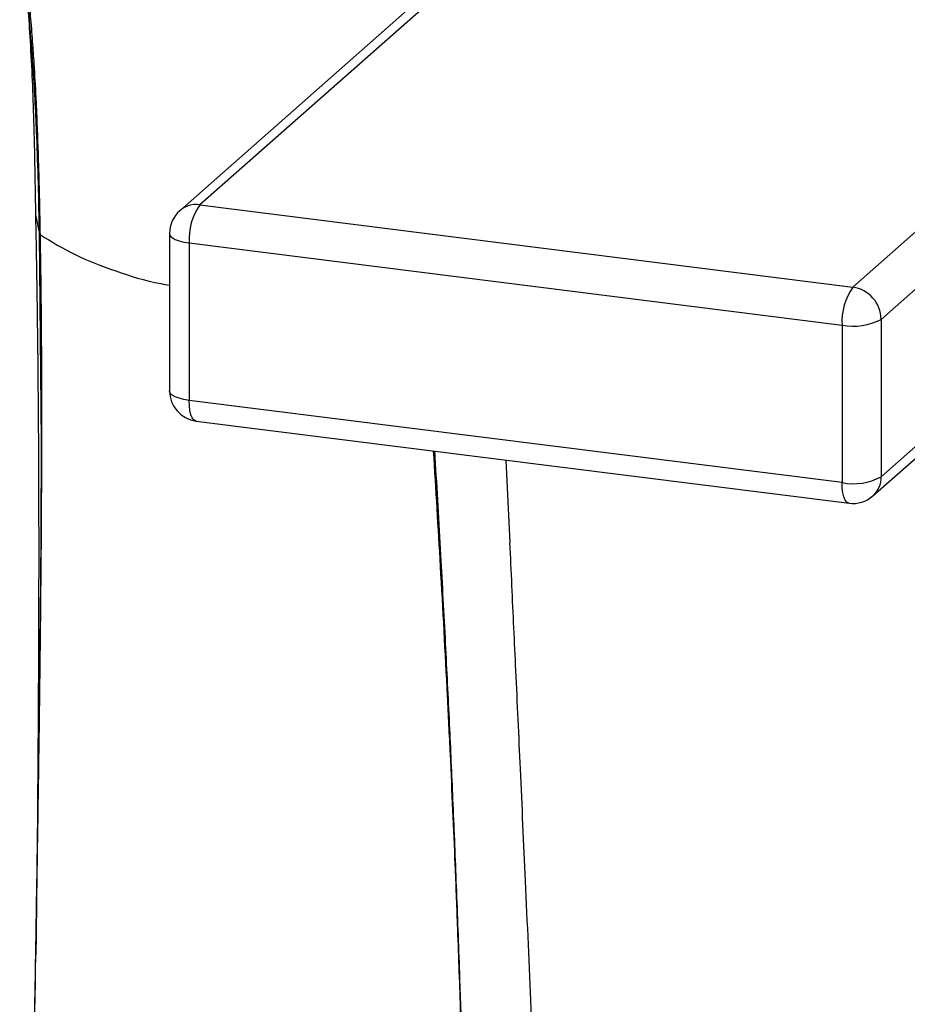
# Paper-space layout '_Dimetric' of a CAD drawing. Units: millimetres. Extents: x -147 to 91, y -672 to 326.
# Drawn here: x -110 to -52, y 161 to 225 of the extents above; entities that cross this region are included whole.
import ezdxf

# ---------------------------------------------------------------- set-up
doc = ezdxf.new("R2010")
doc.units = ezdxf.units.MM

psp = doc.layouts.new('_Dimetric')

# ---------------------------------------------------------------- linework, layer by layer
at = {"color": 7, "linetype": 'Continuous', "lineweight": 25}
for p, q in [((-21.515, 281.216), (-98.589, 213.243)), ((-22.837, 280.831), (-99.912, 212.857)), ((-55.56, 207.822), (21.515, 275.795)), ((-53.689, 205.7), (23.385, 273.674)), ((23.385, 263.303), (-53.689, 195.33)), ((-54.237, 194.065), (18.989, 258.644)), ((-98.589, 213.243), (-55.56, 207.822)), ((-109.423, 212.581), (-109.156, 211.324)), ((-109.032, 197.601), (-109.155, 211.324)), ((-100.589, 211.357), (-100.589, 200.986)), ((-99.296, 210.734), (-56.267, 205.313)), ((-99.296, 210.734), (-99.296, 200.363)), ((-53.689, 205.7), (-53.689, 195.33)), ((-56.267, 205.313), (-56.267, 194.942)), ((-56.267, 194.942), (-99.296, 200.363)), ((-98.839, 199.002), (-55.81, 193.581)), ((-78.418, 196.429), (-78.161, 190.986))]:
    psp.add_line(p, q, dxfattribs=at)
at = {"color": 7, "linetype": 'Continuous', "lineweight": 25, "flags": 128}
for points in [[(-100.589, 211.357), (-100.588, 211.336), (-100.538, 211.207), (-100.412, 211.083), (-100.216, 210.97), (-99.958, 210.871), (-99.648, 210.792), (-99.296, 210.734)], [(-99.296, 200.363), (-99.648, 200.421), (-99.958, 200.5), (-100.216, 200.599), (-100.412, 200.712), (-100.538, 200.836), (-100.588, 200.966), (-100.589, 200.986)], [(-98.839, 199.002), (-98.86, 199.006), (-98.982, 199.072), (-99.089, 199.212), (-99.177, 199.42), (-99.242, 199.689), (-99.283, 200.007), (-99.296, 200.363)], [(-55.81, 193.581), (-55.831, 193.585), (-55.953, 193.651), (-56.06, 193.791), (-56.148, 193.999), (-56.213, 194.268), (-56.254, 194.586), (-56.267, 194.942)]]:
    psp.add_lwpolyline(points, dxfattribs=at)
at = {"color": 7, "linetype": 'Continuous', "lineweight": 25}
for centre, radius, start, end in [((-98.589, 211.357), 2, 131.40962, 180), ((-98.826, 211.593), 1.667, 81.84159, 130.66121), ((-95.366, 210.98), 3.938, 144.93094, 183.59311), ((-52.337, 205.559), 3.938, 144.93094, 183.59311), ((-55.873, 205.66), 2.184, 1.05871, 81.76054), ((-55.531, 209.181), 3.938, 259.22613, 297.8883), ((-98.589, 200.986), 2, 180, 262.81924), ((-55.531, 198.81), 3.938, 259.22613, 297.8883), ((-55.356, 195.301), 1.667, 312.15804, 0.97766), ((-55.56, 195.565), 2, 262.81924, 311.40962)]:
    psp.add_arc(centre, radius, start, end, dxfattribs=at)
for points, knots in [([(-110.466, 231.256), (-110.34, 230.287), (-110.06, 228.131), (-109.739, 223.768), (-109.508, 218.437), (-109.452, 214.497), (-109.421, 212.344)], [0, 0, 0, 0, 0.183099, 0.407127, 0.676006, 1, 1, 1, 1]), ([(-109.78, 224.904), (-109.81, 225.306), (-109.92, 226.81), (-110.09, 228.299), (-110.214, 229.39)], [0, 0, 0, 0, 0.267022, 1, 1, 1, 1]), ([(-109.673, 224.838), (-109.697, 225.125), (-109.757, 225.873), (-109.862, 227.039), (-109.983, 228.24), (-110.068, 228.981), (-110.105, 229.305)], [0, 0, 0, 0, 0.1922618, 0.5000096, 0.7820433, 1, 1, 1, 1]), ([(-109.156, 211.324), (-109.18, 212.444), (-109.226, 214.586), (-109.349, 218.186), (-109.511, 221.602), (-109.705, 223.978), (-109.78, 224.904)], [0, 0, 0, 0, 0.2463234, 0.4708268, 0.7937631, 1, 1, 1, 1]), ([(-109.104, 211.265), (-109.109, 211.537), (-109.122, 212.295), (-109.153, 213.81), (-109.211, 216.142), (-109.291, 218.407), (-109.396, 220.646), (-109.491, 222.296), (-109.593, 223.796), (-109.652, 224.566), (-109.673, 224.838)], [0, 0, 0, 0, 0.0598264, 0.1666807, 0.333361, 0.5739775, 0.6667042, 0.828458, 0.9395539, 1, 1, 1, 1]), ([(-109.425, 212.576), (-109.398, 211.191), (-109.342, 208.29), (-109.284, 203.904), (-109.243, 199.456), (-109.218, 194.82), (-109.21, 189.607), (-109.225, 183.431), (-109.271, 175.9), (-109.329, 169.254), (-109.386, 165.001), (-109.401, 163.83)], [0, 0, 0, 0, 0.086631, 0.1814663, 0.2729509, 0.3625141, 0.4679191, 0.594472, 0.7421557, 0.9290053, 1, 1, 1, 1]), ([(-110.307, 117.315), (-110.286, 118.283), (-110.243, 120.371), (-110.174, 123.727), (-110.096, 127.534), (-109.986, 132.945), (-109.867, 138.893), (-109.711, 146.873), (-109.519, 157.022), (-109.358, 166.145), (-109.256, 172.676), (-109.217, 175.261), (-109.179, 177.965), (-109.142, 180.787), (-109.106, 183.725), (-109.073, 186.779), (-109.043, 189.947), (-109.02, 193.23), (-109.005, 196.625), (-109.001, 200.131), (-109.014, 203.748), (-109.044, 207.474), (-109.084, 209.988), (-109.104, 211.265)], [0, 0, 0, 0, 0.030257, 0.065269, 0.105036, 0.149559, 0.235021, 0.292102, 0.401157, 0.556149, 0.582441, 0.610042, 0.63895, 0.669168, 0.700694, 0.73353, 0.767674, 0.803127, 0.839888, 0.877956, 0.917331, 0.958012, 1, 1, 1, 1]), ([(-109.104, 211.265), (-108.365, 210.816), (-106.885, 209.917), (-104.173, 208.862), (-102.052, 208.2), (-100.778, 207.987), (-100.589, 207.956)], [0, 0, 0, 0, 0.314761, 0.630101, 0.945207, 1, 1, 1, 1]), ([(-110.307, 117.315), (-110.268, 119.197), (-110.188, 123.059), (-110.066, 128.985), (-109.94, 135.2), (-109.804, 142.068), (-109.668, 149.108), (-109.543, 155.886), (-109.443, 161.616), (-109.351, 167.233), (-109.282, 171.734), (-109.228, 175.451), (-109.195, 177.843), (-109.166, 180.092), (-109.141, 182.068), (-109.12, 183.885), (-109.099, 185.749), (-109.079, 187.887), (-109.059, 190.288), (-109.041, 192.983), (-109.038, 195.416), (-109.027, 196.993), (-109.032, 197.567), (-109.032, 197.601)], [0, 0, 0, 0, 0.069184, 0.141966, 0.218346, 0.298632, 0.39613, 0.479602, 0.5509, 0.610025, 0.68982, 0.719877, 0.749932, 0.779987, 0.804813, 0.824672, 0.848779, 0.8754, 0.905798, 0.939973, 0.977924, 0.99869, 1, 1, 1, 1]), ([(-83.206, 197.033), (-83.053, 194.503), (-82.728, 189.151), (-82.367, 182.477), (-82.104, 177.11), (-81.935, 173.403), (-81.776, 169.664), (-81.604, 165.31), (-81.303, 156.781), (-80.984, 144.364), (-80.766, 128.79), (-80.744, 118.58), (-80.733, 113.589)], [0, 0, 0, 0, 0.092948, 0.1966569, 0.2430295, 0.2877878, 0.3309323, 0.378194, 0.4448845, 0.6379778, 0.8230069, 1, 1, 1, 1]), ([(-83.125, 197.022), (-83.117, 196.885), (-82.982, 194.614), (-82.74, 190.387), (-82.422, 184.529), (-82.156, 179.159), (-81.924, 173.951), (-81.704, 168.593), (-81.509, 163.351), (-81.335, 158.045), (-81.192, 152.859), (-81.079, 147.836), (-80.981, 142.851), (-80.891, 137.412), (-80.807, 130.654), (-80.742, 122.571), (-80.736, 116.729), (-80.733, 113.589)], [0, 0, 0, 0, 0.005046, 0.083773, 0.154741, 0.218947, 0.278959, 0.343477, 0.412624, 0.467999, 0.534371, 0.598689, 0.647841, 0.712549, 0.792811, 0.888628, 1, 1, 1, 1]), ([(-74.991, 117.835), (-75.142, 121.699), (-75.44, 129.304), (-75.895, 140.343), (-76.331, 150.633), (-76.738, 159.987), (-77.112, 168.367), (-77.451, 175.789), (-77.751, 182.271), (-77.982, 187.231), (-78.113, 190.048), (-78.156, 190.986)], [0, 0, 0, 0, 0.158832, 0.312564, 0.453396, 0.581392, 0.696597, 0.797325, 0.885773, 0.961957, 1, 1, 1, 1])]:
    psp.add_open_spline(points, degree=3, knots=knots, dxfattribs=at)
psp.add_open_spline([(-109.156, 211.324), (-109.147, 211.302), (-109.128, 211.282), (-109.104, 211.265)], degree=3, dxfattribs=at)

doc.saveas('drawing.dxf')
